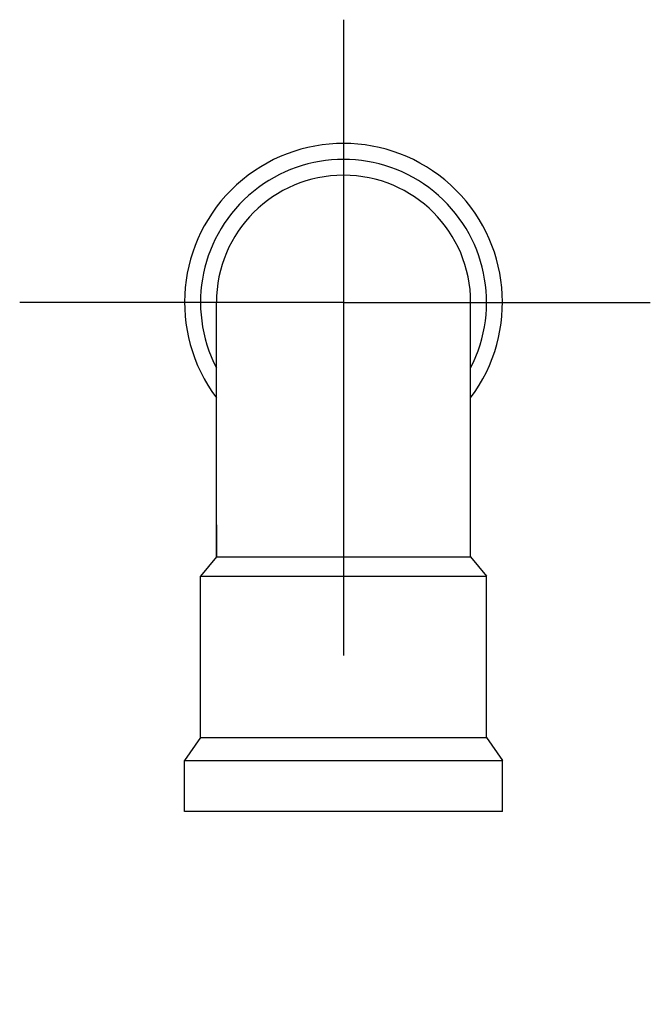
# Model space of a CAD drawing. Extents: x -0.051 to 0.048, y -0.094 to 0.061.
import ezdxf

# ---------------------------------------------------------------- set-up
doc = ezdxf.new("R2010")
doc.units = 0
doc.header["$LTSCALE"] = 0.1
doc.header["$MEASUREMENT"] = 0
doc.linetypes.add('DASHDOT', pattern=[1, 0.5, -0.25, 0, -0.25])
doc.layers.add('CONEXOES-HD', color=3, linetype='CONTINUOUS')

msp = doc.modelspace()

# ---------------------------------------------------------------- linework, layer by layer
at = {"layer": 'CONEXOES-HD', "color": 1, "linetype": 'DASHDOT'}
for p, q in [((0.0001129135211543897, 0.06114714066434446), (0.0001129135211543897, -0.09371291174251573)), ((0.0001129135211543897, 0.01667884995976587), (-0.05083503302927639, 0.01667884995976587)), ((0.0001129135211543897, 0.01667884995976587), (0.04837600484430382, 0.01667884995976587))]:
    msp.add_line(p, q, dxfattribs=at)
at = {"layer": 'CONEXOES-HD', "color": 3}
for p, q in [((-0.01988708647884696, -0.02332115004023505), (-0.01988708647884696, 0.01667884995976587)), ((0.02011291352115574, -0.02332115004023638), (0.02011291352115574, 0.01667884995976587)), ((-0.01988708647884518, -0.01832115004023072), (-0.01988708647884518, -0.02332115004023327)), ((-0.01988708647884518, -0.02332115004023327), (-0.02238708647884735, -0.02635672567858816)), ((0.02011291352115396, -0.02332115004023505), (0.02261291352115702, -0.02635672567858816)), ((-0.02238708647884735, -0.05177069648533017), (-0.02238708647884735, -0.02635672567858816)), ((0.02261291352115702, -0.05177069648533017), (0.02261291352115702, -0.02635672567858816)), ((-0.02238708647884735, -0.05177069648533017), (-0.02488708647884241, -0.05536746688720795)), ((0.02261291352115702, -0.05177069648533017), (0.02511291352115208, -0.05536746688720795)), ((-0.02488708647884241, -0.06336746688720707), (-0.02488708647884241, -0.05536746688720795)), ((0.02511291352115208, -0.06336746688720529), (0.02511291352115208, -0.05536746688720795)), ((0.02511291352115208, -0.06336746688720529), (-0.02488708647884241, -0.06336746688720707))]:
    msp.add_line(p, q, dxfattribs=at)
at = {"layer": 'CONEXOES-HD', "color": 2}
for p, q in [((-0.01988708647884518, -0.02332115004023505), (0.02011291352115396, -0.02332115004023505)), ((-0.02238708647884735, -0.02635672567858816), (0.02261291352115702, -0.02635672567858816)), ((-0.02238708647884735, -0.05177069648533017), (0.02261291352115702, -0.05177069648533017)), ((-0.02488708647884241, -0.05536746688720795), (0.02511291352115208, -0.05536746688720795))]:
    msp.add_line(p, q, dxfattribs=at)
at = {"layer": 'CONEXOES-HD', "color": 3}
for radius, start, end in [(0.025, 323.1301023541617, 216.8698976458383), (0.02, 0, 180)]:
    msp.add_arc((0.0001129135211543897, 0.01667884995976587), radius, start, end, dxfattribs=at)
at = {"layer": 'CONEXOES-HD', "color": 2}
msp.add_arc((0.0001129135211543897, 0.01667884995976587), 0.0225, 332.7339555492759, 207.2660444507246, dxfattribs=at)

doc.saveas('drawing.dxf')
